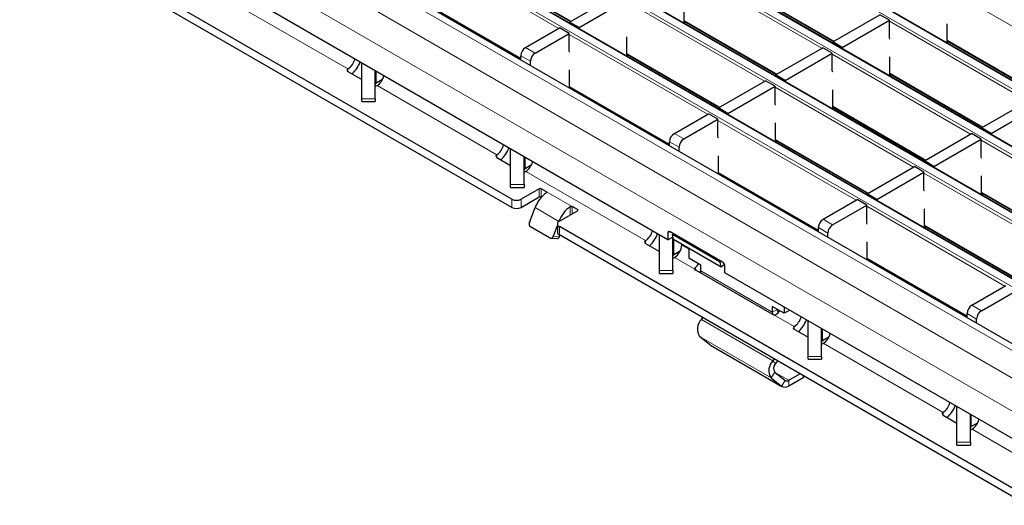
# Model space of a CAD drawing. Units: millimetres. Extents: x 0 to 420, y 0 to 297.
# Drawn here: x 63 to 93, y 73 to 88 of the extents above; entities that cross this region are included whole.
import ezdxf

# ---------------------------------------------------------------- set-up
doc = ezdxf.new("R2010")
doc.units = ezdxf.units.MM

msp = doc.modelspace()

# ---------------------------------------------------------------- linework, layer by layer
at = {"color": 8, "linetype": 'Continuous', "lineweight": 18}
for p, q in [((55.9609, 107.0773), (197.2409, 25.5181)), ((197.4389, 25.6324), (56.1589, 107.1916)), ((54.2639, 106.0976), (195.5438, 24.5384)), ((195.7418, 24.6527), (54.4619, 106.2119)), ((194.0448, 23.673), (52.7648, 105.2322)), ((52.5668, 105.1179), (193.8468, 23.5587)), ((50.8698, 104.1382), (192.1497, 22.579)), ((192.3477, 22.6933), (51.0678, 104.2525)), ((190.5157, 21.6357), (49.2357, 103.1949)), ((189.8086, 21.2275), (48.5286, 102.7867)), ((189.3843, 20.4927), (48.1044, 102.0518)), ((79.3393, 87.6051), (75.2353, 89.9743)), ((76.9465, 89.4108), (79.7068, 87.8173)), ((87.1486, 87.0157), (83.0445, 89.3849)), ((84.7557, 88.8213), (87.5161, 87.2278)), ((94.9579, 86.4262), (90.8538, 88.7954)), ((69.5325, 88.4566), (73.085, 86.4058)), ((75.2494, 88.4311), (78.215, 86.7191)), ((85.4515, 86.036), (81.3475, 88.4052)), ((83.0587, 87.8416), (85.819, 86.2481)), ((93.2608, 85.4465), (89.1568, 87.8157)), ((83.7545, 85.0563), (79.6504, 87.4255)), ((90.868, 87.2522), (93.6283, 85.6587)), ((78.3564, 87.0377), (78.6393, 86.8744)), ((81.3616, 86.8619), (84.122, 85.2684)), ((91.5638, 84.4668), (87.4597, 86.8361)), ((78.4978, 86.6295), (78.215, 86.7928)), ((73.085, 86.4058), (73.085, 86.325)), ((73.0854, 86.406), (73.0856, 86.3218)), ((73.9256, 85.9848), (73.9256, 86.3291)), ((89.1709, 86.2725), (91.9312, 84.679)), ((73.9477, 85.9078), (77.5002, 83.857)), ((79.6646, 85.8822), (82.6302, 84.1702)), ((89.8667, 83.4872), (85.7627, 85.8564)), ((73.4963, 85.5196), (73.8963, 85.5196)), ((87.4739, 85.2928), (90.2342, 83.6993)), ((88.1696, 82.5075), (84.0656, 84.8767)), ((82.7716, 84.4889), (83.0544, 84.3256)), ((82.913, 84.0807), (82.6302, 84.2439)), ((85.7768, 84.3131), (88.5371, 82.7196)), ((95.9789, 81.918), (91.8749, 84.2872)), ((77.5002, 83.857), (77.5002, 83.7762)), ((77.5006, 83.8572), (77.5008, 83.7757)), ((78.3407, 83.4359), (78.3407, 83.7802)), ((78.3629, 83.359), (81.9154, 81.3081)), ((84.0797, 83.3334), (87.0454, 81.6214)), ((94.2819, 80.9383), (90.1778, 83.3075)), ((77.9114, 82.9708), (78.3114, 82.9708)), ((78.7645, 82.6046), (78.7645, 82.8495)), ((78.8211, 82.8495), (78.8211, 82.6046)), ((79.7403, 82.3189), (78.9767, 82.7597)), ((78.9767, 82.726), (78.9767, 82.7597)), ((91.889, 82.744), (94.6494, 81.1505)), ((77.9443, 82.2943), (77.9443, 82.5393)), ((78.2271, 82.5393), (78.2271, 82.2943)), ((79.3446, 81.8781), (78.6375, 82.2863)), ((79.6838, 82.0739), (79.6838, 82.3178)), ((79.7403, 82.3189), (79.7403, 82.1066)), ((79.8959, 82.1964), (79.8959, 82.229)), ((92.5848, 79.9586), (88.4808, 82.3279)), ((79.3446, 81.8781), (79.3457, 81.878)), ((87.1868, 81.9401), (87.4696, 81.7768)), ((79.3585, 81.7229), (79.3585, 81.4779)), ((82.6466, 81.5722), (82.5758, 81.5313)), ((87.3282, 81.5318), (87.0454, 81.6951)), ((90.192, 81.7643), (92.9523, 80.1708)), ((79.1754, 81.4418), (79.3591, 81.4254)), ((81.9154, 81.3081), (81.9154, 81.2241)), ((81.9158, 81.3084), (81.9159, 81.2241)), ((82.7559, 80.8871), (82.7559, 81.3376)), ((82.9902, 81.1776), (83.2051, 81.0535)), ((82.7781, 80.8101), (83.3828, 80.461)), ((88.4949, 80.7846), (91.4605, 79.0726)), ((82.3266, 80.422), (82.7266, 80.422)), ((85.6799, 79.1862), (83.5586, 80.4108)), ((85.6799, 79.1862), (85.8213, 79.2678)), ((91.6019, 79.3912), (91.8848, 79.228)), ((85.6967, 77.746), (83.5754, 78.9706)), ((85.7287, 79.1068), (86.3306, 78.7593)), ((85.8612, 79.1807), (85.8469, 79.1889)), ((91.7434, 78.983), (91.4605, 79.1463)), ((86.3306, 78.7593), (86.3306, 78.6753)), ((86.331, 78.7595), (86.3311, 78.6781)), ((87.1711, 78.3383), (87.1711, 78.6826)), ((85.6422, 77.2371), (83.5209, 78.4617)), ((85.9485, 76.9922), (83.8272, 78.2168)), ((87.1932, 78.2613), (90.7457, 76.2105)), ((85.6967, 77.746), (85.7778, 77.659)), ((86.7418, 77.8732), (87.1418, 77.8732)), ((85.7506, 77.4046), (85.6422, 77.2371)), ((86.1652, 77.1639), (85.7565, 77.3999)), ((85.9485, 76.9922), (86.0569, 77.1597)), ((86.1652, 77.1639), (86.1652, 77.0006)), ((86.5988, 77.2508), (86.5988, 77.2982)), ((90.7457, 76.2105), (90.7457, 76.1265)), ((90.7461, 76.2107), (90.7463, 76.1265)), ((91.5863, 75.7895), (91.5863, 76.1338)), ((91.6084, 75.7125), (95.1609, 73.6617)), ((91.157, 75.3243), (91.557, 75.3243))]:
    msp.add_line(p, q, dxfattribs=at)
at = {"color": 7, "linetype": 'Continuous', "lineweight": 25}
for p, q in [((197.4689, 25.6354), (56.1889, 107.1945)), ((195.7718, 24.6557), (54.4919, 106.2148)), ((194.0747, 23.676), (52.7948, 105.2352)), ((192.3777, 22.6963), (51.0978, 104.2555)), ((190.8157, 21.6654), (49.5357, 103.2246)), ((82.5758, 81.3354), (48.1044, 101.2353)), ((77.9443, 82.5393), (48.3165, 99.643)), ((77.9443, 82.2943), (48.3165, 99.3981)), ((76.9465, 89.3905), (79.6892, 87.8071)), ((79.6646, 87.7929), (81.0646, 88.6011)), ((84.7557, 88.801), (87.4985, 87.2177)), ((75.2494, 88.4108), (78.215, 86.6988)), ((79.9474, 87.6296), (81.3475, 88.4379)), ((83.0587, 87.7642), (83.0587, 88.3315)), ((87.4739, 87.2034), (88.8739, 88.0117)), ((89.1568, 87.8484), (88.8739, 88.0117)), ((79.9474, 87.6296), (79.6646, 87.7929)), ((79.6646, 87.7929), (79.6646, 87.7642)), ((83.0587, 87.8213), (85.8014, 86.238)), ((83.1118, 87.7906), (83.0623, 87.7621)), ((87.7567, 87.0402), (89.1568, 87.8484)), ((89.1568, 87.3258), (89.1568, 87.8484)), ((90.868, 87.1748), (90.868, 87.7421)), ((78.3564, 87.0377), (79.3676, 87.6214)), ((78.6393, 86.8744), (79.6504, 87.4582)), ((79.6504, 87.4582), (79.3676, 87.6214)), ((79.6504, 86.9356), (79.6504, 87.4582)), ((79.9474, 87.6296), (79.9474, 87.6009)), ((81.3616, 86.7845), (81.3616, 87.3519)), ((87.7567, 87.0402), (87.4739, 87.2034)), ((87.4739, 87.2034), (87.4739, 87.1748)), ((89.1709, 87.2878), (89.1568, 87.3258)), ((90.868, 87.2319), (93.6107, 85.6485)), ((90.9211, 87.2012), (90.8716, 87.1726)), ((79.6646, 86.8976), (79.6504, 86.9356)), ((81.3616, 86.8416), (84.1044, 85.2583)), ((81.4148, 86.811), (81.3653, 86.7824)), ((85.7768, 86.2238), (87.1769, 87.032)), ((86.0596, 86.0605), (87.4597, 86.8687)), ((87.4597, 86.8687), (87.1769, 87.032)), ((87.4597, 86.3461), (87.4597, 86.8687)), ((87.7567, 87.0402), (87.7567, 87.0115)), ((73.4963, 85.5196), (73.4963, 86.5769)), ((78.215, 86.6684), (78.215, 86.7928)), ((78.4978, 86.5051), (78.4978, 86.6295)), ((89.1709, 86.1951), (89.1709, 86.7624)), ((73.0854, 86.406), (73.085, 86.4058)), ((73.0857, 86.3245), (73.4963, 86.0875)), ((73.8963, 85.5196), (73.8963, 86.346)), ((79.6646, 85.8316), (79.6646, 86.3722)), ((86.0596, 86.0605), (85.7768, 86.2238)), ((85.7768, 86.2238), (85.7768, 86.1951)), ((87.4739, 86.3081), (87.4597, 86.3461)), ((89.1709, 86.2522), (91.9137, 84.6688)), ((89.2241, 86.2215), (89.1746, 86.1929)), ((74.1118, 86.0923), (73.9256, 85.9848)), ((84.0797, 85.2441), (85.4798, 86.0523)), ((85.7627, 85.889), (85.4798, 86.0523)), ((86.0596, 86.0605), (86.0596, 86.0318)), ((73.9477, 85.9078), (73.9481, 85.908)), ((79.6646, 85.8619), (82.6302, 84.1499)), ((79.7177, 85.8313), (79.6914, 85.8161)), ((84.3626, 85.0808), (85.7627, 85.889)), ((85.7627, 85.3664), (85.7627, 85.889)), ((87.4739, 85.2154), (87.4739, 85.7827)), ((73.4963, 85.4351), (73.4963, 85.5196)), ((73.4963, 85.4351), (73.8963, 85.4351)), ((73.8963, 85.5196), (73.8963, 85.4351)), ((85.7768, 85.3284), (85.7627, 85.3664)), ((91.889, 84.6546), (93.2891, 85.4629)), ((82.7716, 84.4889), (83.7828, 85.0726)), ((84.0656, 84.9093), (83.7828, 85.0726)), ((84.3626, 85.0808), (84.0797, 85.2441)), ((84.0797, 85.2441), (84.0797, 85.2154)), ((84.3626, 85.0808), (84.3626, 85.0521)), ((87.4739, 85.2725), (90.2166, 83.6891)), ((87.527, 85.2418), (87.4775, 85.2133)), ((92.1719, 84.4913), (93.5719, 85.2996)), ((83.0544, 84.3256), (84.0656, 84.9093)), ((84.0656, 84.3868), (84.0656, 84.9093)), ((85.7768, 84.2357), (85.7768, 84.803)), ((90.192, 83.6749), (91.592, 84.4832)), ((91.8749, 84.3199), (91.592, 84.4832)), ((92.1719, 84.4913), (91.889, 84.6546)), ((91.889, 84.6546), (91.889, 84.6259)), ((92.1719, 84.4913), (92.1719, 84.4626)), ((82.6302, 84.1196), (82.6302, 84.2439)), ((84.0797, 84.3487), (84.0656, 84.3868)), ((85.7768, 84.2928), (88.5195, 82.7095)), ((85.8299, 84.2621), (85.7805, 84.2336)), ((90.4748, 83.5116), (91.8749, 84.3199)), ((91.8749, 83.7973), (91.8749, 84.3199)), ((77.9114, 82.9708), (77.9114, 84.0281)), ((82.913, 83.9563), (82.913, 84.0807)), ((77.5006, 83.8572), (77.5002, 83.857)), ((77.5008, 83.7757), (77.9114, 83.5386)), ((78.3114, 82.9708), (78.3114, 83.7971)), ((84.0797, 83.2828), (84.0797, 83.8233)), ((90.4748, 83.5116), (90.192, 83.6749)), ((90.192, 83.6749), (90.192, 83.6462)), ((91.889, 83.7593), (91.8749, 83.7973)), ((78.527, 83.5435), (78.3407, 83.4359)), ((78.3629, 83.359), (78.3633, 83.3592)), ((84.0797, 83.3131), (87.0454, 81.6011)), ((88.4949, 82.6952), (89.895, 83.5035)), ((88.7778, 82.532), (90.1778, 83.3402)), ((90.1778, 83.3402), (89.895, 83.5035)), ((90.1778, 82.8176), (90.1778, 83.3402)), ((90.4748, 83.5116), (90.4748, 83.483)), ((84.1329, 83.2824), (84.1066, 83.2673)), ((91.889, 82.6665), (91.889, 83.2339)), ((77.9114, 82.8863), (77.9114, 82.9708)), ((77.9114, 82.8863), (78.3114, 82.8863)), ((78.7645, 82.8495), (78.2271, 82.5393)), ((78.3114, 82.9708), (78.3114, 82.8863)), ((78.9767, 82.7597), (78.8211, 82.8495)), ((90.192, 82.7796), (90.1778, 82.8176)), ((91.889, 82.7237), (94.6318, 81.1403)), ((78.2271, 82.2943), (78.7645, 82.6046)), ((78.8211, 82.6046), (78.8304, 82.5992)), ((87.1868, 81.9401), (88.1979, 82.5238)), ((88.4808, 82.3605), (88.1979, 82.5238)), ((88.7778, 82.532), (88.4949, 82.6952)), ((88.4949, 82.6952), (88.4949, 82.6665)), ((88.7778, 82.532), (88.7778, 82.5033)), ((91.9422, 82.693), (91.8927, 82.6644)), ((78.4683, 81.85), (78.6375, 82.2863)), ((79.3585, 81.8862), (79.8959, 82.1964)), ((79.8959, 82.229), (79.7403, 82.3189)), ((87.4696, 81.7768), (88.4808, 82.3605)), ((88.4808, 81.8379), (88.4808, 82.3605)), ((90.192, 81.6869), (90.192, 82.2542)), ((79.3446, 81.8781), (79.3442, 81.877)), ((88.4949, 81.7999), (88.4808, 81.8379)), ((79.0693, 81.3915), (78.5036, 81.7181)), ((79.2999, 81.7629), (79.1754, 81.4418)), ((79.2999, 81.8045), (79.2999, 81.5596)), ((148.655, 41.7189), (79.3585, 81.7229)), ((84.2022, 80.6741), (82.6465, 81.5722)), ((87.0454, 81.5708), (87.0454, 81.6951)), ((90.192, 81.744), (92.9347, 80.1606)), ((90.2451, 81.7133), (90.1956, 81.6847)), ((79.0957, 81.3831), (79.2795, 81.3666)), ((148.655, 41.4739), (79.3585, 81.4779)), ((79.3591, 81.4254), (79.3756, 81.468)), ((81.9158, 81.3084), (81.9154, 81.3081)), ((82.3266, 80.422), (82.3266, 81.4792)), ((82.5758, 81.5313), (82.5758, 81.3354)), ((82.5758, 81.3354), (82.7325, 81.4258)), ((82.7211, 81.4869), (82.7518, 81.5114)), ((84.1354, 80.6705), (82.7211, 81.4869)), ((82.7481, 81.3421), (82.7211, 81.4869)), ((82.7266, 80.422), (82.7266, 81.4224)), ((84.1623, 80.5257), (82.7481, 81.3421)), ((87.3282, 81.4075), (87.3282, 81.5318)), ((88.4949, 80.7339), (88.4949, 81.2745)), ((81.916, 81.2268), (82.3266, 80.9898)), ((82.9422, 80.9946), (82.7559, 80.8871)), ((82.9902, 81.1776), (82.9902, 81.2024)), ((83.2051, 81.0783), (83.2051, 80.7867)), ((82.7781, 80.8101), (82.7785, 80.8104)), ((83.5586, 80.5826), (83.2051, 80.7867)), ((84.166, 80.695), (84.1354, 80.6705)), ((84.1623, 80.5257), (84.1354, 80.6705)), ((88.4949, 80.7643), (91.4605, 79.0523)), ((88.5481, 80.7336), (88.5218, 80.7184)), ((82.3266, 80.3375), (82.3266, 80.422)), ((82.7266, 80.422), (82.7266, 80.3375)), ((83.3828, 80.461), (83.3828, 80.4265)), ((83.3916, 80.5037), (83.4033, 80.4358)), ((85.6736, 79.123), (83.4108, 80.4292)), ((83.5586, 80.4122), (83.5188, 80.3669)), ((83.5586, 80.4108), (83.5586, 80.5826)), ((84.2607, 80.6046), (84.1623, 80.5257)), ((84.2729, 80.3557), (84.2729, 80.5516)), ((82.3266, 80.3375), (82.7266, 80.3375)), ((153.2158, 40.5558), (84.2729, 80.3557)), ((91.6019, 79.3912), (92.6131, 79.975)), ((91.8848, 79.228), (92.896, 79.8117)), ((86.0335, 79.1539), (85.6799, 79.358)), ((85.6799, 79.358), (85.6799, 79.1862)), ((85.8213, 79.2764), (85.8213, 79.2678)), ((86.0335, 79.3393), (86.0335, 79.1539)), ((86.1654, 79.23), (86.0335, 79.1539)), ((83.5754, 78.9706), (83.6126, 79.0221)), ((86.7418, 77.8732), (86.7418, 78.9304)), ((91.4605, 79.0219), (91.4605, 79.1463)), ((91.7434, 78.8586), (91.7434, 78.983)), ((86.331, 78.7595), (86.3306, 78.7593)), ((86.3312, 78.678), (86.7418, 78.441)), ((87.1418, 77.8732), (87.1418, 78.6995)), ((83.8272, 78.2168), (83.5209, 78.4617)), ((87.3574, 78.4458), (87.1711, 78.3383)), ((83.8439, 78.2054), (83.8272, 78.2168)), ((83.8439, 78.2054), (85.9652, 76.9808)), ((87.1932, 78.2613), (87.1936, 78.2615)), ((85.7339, 77.7975), (85.6967, 77.746)), ((85.8354, 77.7389), (85.7778, 77.659)), ((86.7418, 77.7886), (86.7418, 77.8732)), ((86.7418, 77.7886), (87.1418, 77.7886)), ((87.1418, 77.8732), (87.1418, 77.7886)), ((85.6422, 77.2371), (85.9485, 76.9922)), ((85.7506, 77.4046), (86.0569, 77.1597)), ((86.1652, 77.1639), (86.4983, 77.3562)), ((86.1652, 77.0006), (86.5988, 77.2508)), ((91.157, 75.3243), (91.157, 76.3816)), ((90.7461, 76.2107), (90.7457, 76.2105)), ((90.7464, 76.1292), (91.157, 75.8922)), ((91.557, 75.3243), (91.557, 76.1507)), ((91.7725, 75.897), (91.5863, 75.7895)), ((91.6084, 75.7125), (91.6088, 75.7127)), ((91.157, 75.2398), (91.157, 75.3243)), ((91.157, 75.2398), (91.557, 75.2398)), ((91.557, 75.3243), (91.557, 75.2398))]:
    msp.add_line(p, q, dxfattribs=at)
at = {"color": 7, "linetype": 'Continuous', "lineweight": 25, "flags": 128}
for points in [[(83.5663, 80.3395), (83.5606, 80.3729), (83.5586, 80.4108)], [(85.6799, 79.1862), (85.6819, 79.1483), (85.6873, 79.1164)], [(86.6337, 77.278), (86.6237, 77.2683), (86.5988, 77.2508)]]:
    msp.add_lwpolyline(points, dxfattribs=at)
at = {"color": 7, "linetype": 'Continuous', "lineweight": 25}
for centre, radius, start, end in [((78.522, 86.7788), 0.3074, 122.60548, 177.39452), ((78.8049, 86.6155), 0.3074, 122.60548, 177.39452), ((72.8337, 86.7974), 0.4653, 302.75137, 347.5499), ((72.5277, 86.9726), 0.9904, 313.43946, 338.2172), ((73.101, 86.3653), 0.0436, 111.51859, 249.33332), ((73.9463, 85.9389), 0.0503, 114.37466, 174.3052), ((73.6901, 86.3038), 0.4724, 303.10703, 347.19424), ((73.8825, 86.0305), 0.139, 275.66741, 297.96205), ((82.9372, 84.23), 0.3074, 122.60548, 177.39452), ((83.2201, 84.0667), 0.3074, 122.60548, 177.39452), ((77.2489, 84.2485), 0.4653, 302.75137, 347.5499), ((76.9428, 84.4238), 0.9904, 313.43946, 338.2172), ((77.5162, 83.8164), 0.0436, 111.51859, 249.33332), ((78.1052, 83.7549), 0.4724, 303.10703, 347.19424), ((78.3615, 83.3901), 0.0503, 114.37466, 174.3052), ((78.2977, 83.4817), 0.139, 275.66741, 297.96205), ((79.5197, 81.9564), 0.9419, 125.21092, 159.49741), ((78.7928, 82.7949), 0.0615, 62.60967, 117.39033), ((78.0857, 82.8122), 0.3074, 242.60967, 297.39033), ((78.7928, 82.55), 0.0615, 62.60967, 117.39033), ((78.0857, 82.5673), 0.3074, 242.60967, 297.39033), ((80.2268, 81.5482), 0.9419, 125.21092, 159.49741), ((79.8897, 82.2127), 0.0175, 290.78342, 69.21658), ((78.5675, 81.8059), 0.1086, 156.02383, 233.97678), ((79.3895, 81.8045), 0.0873, 110.78342, 249.21658), ((87.3524, 81.6811), 0.3074, 122.60548, 177.39452), ((79.4, 81.5695), 0.1006, 185.6948, 245.62534), ((81.6641, 81.6997), 0.4653, 302.75137, 347.5499), ((82.6189, 81.5383), 0.0437, 50.79671, 189.21404), ((87.6352, 81.5179), 0.3074, 122.60548, 177.39452), ((79.1017, 81.4602), 0.0759, 244.74922, 345.99828), ((79.2819, 81.4467), 0.0801, 268.26187, 344.6162), ((81.9314, 81.2676), 0.0436, 111.51859, 249.33332), ((81.358, 81.875), 0.9904, 313.43946, 338.2172), ((82.5295, 81.1986), 0.4612, 302.67389, 357.38921), ((82.7767, 80.8413), 0.0503, 114.37466, 174.3052), ((82.7129, 80.9329), 0.139, 275.66741, 297.96205), ((84.1194, 80.5447), 0.1537, 2.60548, 57.39452), ((83.4359, 80.4797), 0.0564, 199.28674, 243.52596), ((83.0985, 80.8647), 0.465, 309.06811, 328.241), ((85.5026, 79.4768), 0.465, 309.06811, 328.241), ((85.9193, 79.2566), 0.0986, 173.47908, 232.5089), ((91.7676, 79.1323), 0.3074, 122.60548, 177.39452), ((92.0504, 78.969), 0.3074, 122.60548, 177.39452), ((83.8662, 78.6821), 0.4096, 135.21895, 212.55544), ((85.7387, 79.2428), 0.1364, 241.45801, 265.78852), ((86.0792, 79.1509), 0.4653, 302.75137, 347.5499), ((85.7732, 79.3262), 0.9904, 313.43946, 338.2172), ((86.3466, 78.7188), 0.0436, 111.51859, 249.33332), ((87.1918, 78.2925), 0.0503, 114.37466, 174.3052), ((86.9356, 78.6573), 0.4724, 303.10703, 347.19424), ((87.1281, 78.3841), 0.139, 275.66741, 297.96205), ((85.9875, 77.4575), 0.4096, 135.21895, 212.55544), ((85.9232, 77.5148), 0.2048, 135.21895, 212.55544), ((86.108, 77.2401), 0.0953, 237.5415, 306.87752), ((86.0508, 77.153), 0.1906, 237.5415, 306.87752), ((90.4944, 76.6021), 0.4653, 302.75137, 347.5499), ((90.1884, 76.7773), 0.9904, 313.43946, 338.2172), ((90.7617, 76.17), 0.0436, 111.51859, 249.33332), ((91.3508, 76.1085), 0.4724, 303.10703, 347.19424), ((91.607, 75.7436), 0.0503, 114.37466, 174.3052), ((91.5432, 75.8352), 0.139, 275.66741, 297.96205)]:
    msp.add_arc(centre, radius, start, end, dxfattribs=at)
for points, knots in [([(78.9767, 82.7597), (78.9795, 82.7577), (78.9853, 82.7537), (78.9889, 82.7459), (78.9881, 82.7379), (78.9835, 82.731), (78.9786, 82.7274), (78.9767, 82.726)], [0, 0, 0, 0, 0.2145901, 0.4291813, 0.6437297, 0.8581119, 1, 1, 1, 1]), ([(79.6838, 82.3178), (79.6872, 82.3196), (79.6942, 82.3234), (79.7076, 82.3258), (79.7211, 82.3254), (79.7325, 82.3228), (79.7381, 82.32), (79.7403, 82.3189)], [0, 0, 0, 0, 0.2145597, 0.4291332, 0.6434582, 0.8578937, 1, 1, 1, 1]), ([(83.3916, 80.5037), (83.3867, 80.4957), (83.3796, 80.4842), (83.3787, 80.4701), (83.3814, 80.464), (83.3828, 80.461)], [0, 0, 0, 0, 0.5365687, 0.7722556, 1, 1, 1, 1]), ([(85.7287, 79.1068), (85.7432, 79.1063), (85.7626, 79.1056), (85.7836, 79.1099), (85.7915, 79.113), (85.7944, 79.1149), (85.7957, 79.1158)], [0, 0, 0, 0, 0.6230943, 0.8368548, 0.9235536, 1, 1, 1, 1])]:
    msp.add_open_spline(points, degree=3, knots=knots, dxfattribs=at)

doc.saveas('drawing.dxf')
